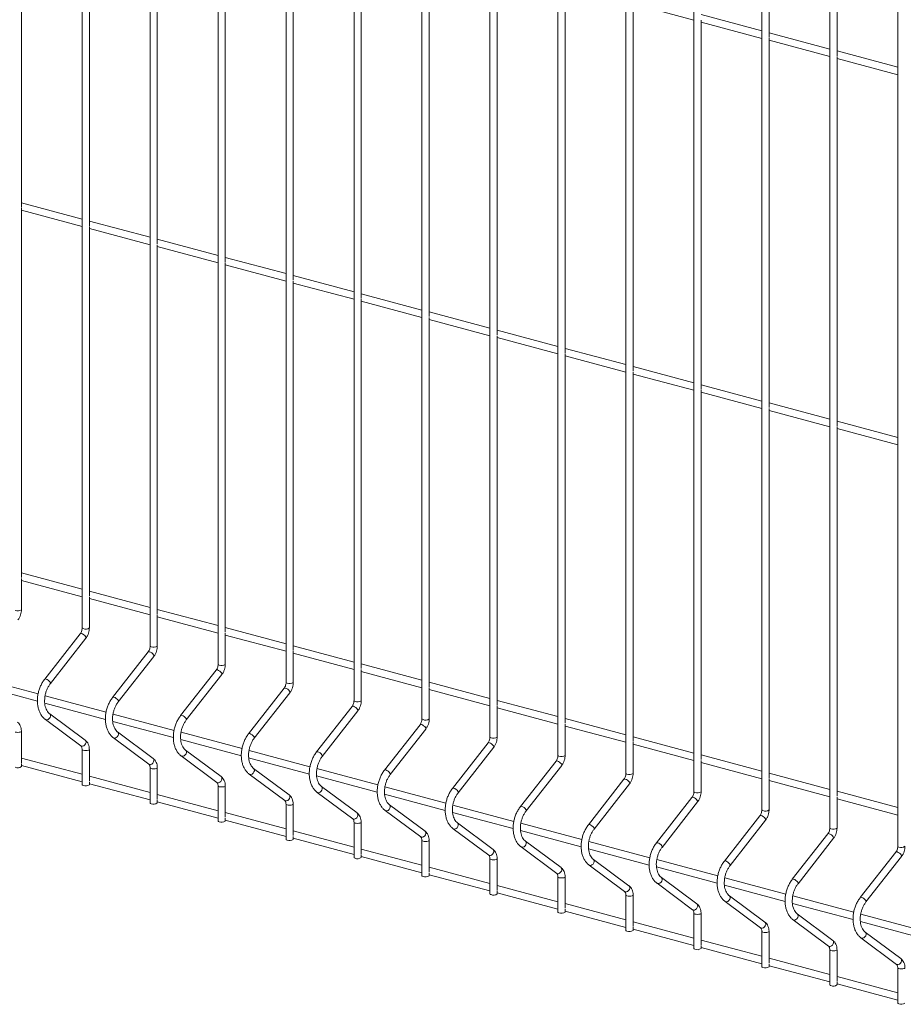
# Paper-space layout '_Dimetric' of a CAD drawing. Units: millimetres. Extents: x -911 to 888, y -238 to 1711.
# Drawn here: x -1 to 458, y -124 to 388 of the extents above; entities that cross this region are included whole.
import ezdxf

# ---------------------------------------------------------------- set-up
doc = ezdxf.new("R2010")
doc.units = ezdxf.units.MM

psp = doc.layouts.new('_Dimetric')

# ---------------------------------------------------------------- linework, layer by layer
at = {"color": 7, "linetype": 'Continuous', "lineweight": 15}
for p, q in [((31.23, 682.65), (31.23, 71.57)), ((66.58, 673.18), (66.58, 62.1)), ((101.94, 663.7), (101.94, 52.62)), ((137.29, 654.23), (137.29, 43.15)), ((172.65, 644.76), (172.65, 33.68)), ((208, 635.29), (208, 24.21)), ((243.36, 625.81), (243.36, 14.74)), ((278.71, 616.34), (278.71, 5.26)), ((314.07, 606.87), (314.07, -4.21)), ((349.42, 597.4), (349.42, -13.68)), ((384.78, 587.93), (384.78, -23.15)), ((420.14, 578.45), (420.14, -32.62)), ((388.53, 378.95), (388.53, 571.21)), ((455.49, 568.98), (455.49, -42.1)), ((423.89, 369.47), (423.89, 561.73)), ((-0.38, 290.45), (-0.38, 482.71)), ((34.98, 280.98), (34.98, 473.24)), ((70.33, 271.51), (70.33, 463.77)), ((105.69, 262.03), (105.69, 454.29)), ((141.04, 252.56), (141.04, 444.82)), ((176.4, 243.09), (176.4, 435.35)), ((211.75, 233.62), (211.75, 425.88)), ((247.11, 224.15), (247.11, 416.4)), ((282.46, 214.67), (282.46, 406.93)), ((317.82, 205.2), (317.82, 397.46)), ((317.82, 396.44), (349.42, 387.97)), ((384.78, 382.38), (353.17, 390.85)), ((353.17, 195.73), (353.17, 387.99)), ((353.17, 386.97), (384.78, 378.5)), ((420.14, 372.91), (388.53, 381.38)), ((388.53, 186.26), (388.53, 378.52)), ((388.53, 377.5), (420.14, 369.03)), ((455.49, 363.44), (423.89, 371.91)), ((423.89, 176.79), (423.89, 369.04)), ((423.89, 368.02), (455.49, 359.56)), ((31.23, 284.41), (-0.38, 292.88)), ((-0.38, 97.76), (-0.38, 290.02)), ((-0.38, 289), (31.23, 280.53)), ((66.58, 274.94), (34.98, 283.41)), ((34.98, 88.29), (34.98, 280.55)), ((34.98, 279.53), (66.58, 271.06)), ((101.94, 265.47), (70.33, 273.94)), ((70.33, 78.82), (70.33, 271.08)), ((70.33, 270.06), (101.94, 261.59)), ((137.29, 256), (105.69, 264.47)), ((105.69, 69.35), (105.69, 261.6)), ((105.69, 260.58), (137.29, 252.12)), ((172.65, 246.53), (141.04, 254.99)), ((141.04, 59.87), (141.04, 252.13)), ((141.04, 251.11), (172.65, 242.64)), ((208, 237.05), (176.4, 245.52)), ((176.4, 50.4), (176.4, 242.66)), ((176.4, 241.64), (208, 233.17)), ((243.36, 227.58), (211.75, 236.05)), ((211.75, 40.93), (211.75, 233.19)), ((211.75, 232.17), (243.36, 223.7)), ((278.71, 218.11), (247.11, 226.58)), ((247.11, 31.46), (247.11, 223.72)), ((247.11, 222.7), (278.71, 214.23)), ((314.07, 208.64), (282.46, 217.11)), ((282.46, 21.99), (282.46, 214.24)), ((282.46, 213.22), (314.07, 204.76)), ((349.42, 199.17), (317.82, 207.63)), ((317.82, 12.51), (317.82, 204.77)), ((317.82, 203.75), (349.42, 195.28)), ((384.78, 189.69), (353.17, 198.16)), ((353.17, 3.04), (353.17, 195.3)), ((353.17, 194.28), (384.78, 185.81)), ((420.14, 180.22), (388.53, 188.69)), ((388.53, -6.43), (388.53, 185.83)), ((388.53, 184.81), (420.14, 176.34)), ((455.49, 170.75), (423.89, 179.22)), ((423.89, -15.9), (423.89, 176.36)), ((423.89, 175.33), (455.49, 166.87)), ((31.23, 91.73), (-0.38, 100.19)), ((-0.38, 81.04), (-0.38, 97.33)), ((-0.38, 96.31), (31.23, 87.84)), ((66.58, 82.25), (34.98, 90.72)), ((34.98, 71.57), (34.98, 87.86)), ((34.98, 86.84), (66.58, 78.37)), ((101.94, 72.78), (70.33, 81.25)), ((70.33, 62.1), (70.33, 78.39)), ((70.33, 77.37), (101.94, 68.9)), ((137.29, 63.31), (105.69, 71.78)), ((30.23, 68.58), (11.74, 44.92)), ((105.69, 52.62), (105.69, 68.92)), ((105.69, 67.89), (137.29, 59.43)), ((14.7, 42.61), (33.19, 66.27)), ((172.65, 53.84), (141.04, 62.31)), ((65.59, 59.11), (47.1, 35.44)), ((50.05, 33.13), (68.54, 56.8)), ((141.04, 43.15), (141.04, 59.44)), ((141.04, 58.42), (172.65, 49.96)), ((208, 44.37), (176.4, 52.83)), ((100.94, 49.64), (82.45, 25.97)), ((85.41, 23.66), (103.9, 47.33)), ((176.4, 33.68), (176.4, 49.97)), ((176.4, 48.95), (208, 40.48)), ((-23.58, 41.89), (7.99, 33.43)), ((8.33, 37.22), (-23.39, 45.72)), ((243.36, 34.89), (211.75, 43.36)), ((43.69, 27.75), (11.96, 36.25)), ((136.3, 40.16), (117.81, 16.5)), ((120.76, 14.19), (139.25, 37.85)), ((211.75, 24.21), (211.75, 40.5)), ((211.75, 39.48), (243.36, 31.01)), ((11.77, 32.41), (43.34, 23.96)), ((278.71, 25.42), (247.11, 33.89)), ((247.11, 14.74), (247.11, 31.03)), ((32.83, 13.14), (14.34, 26.9)), ((79.04, 18.27), (47.32, 26.77)), ((171.65, 30.69), (153.16, 7.03)), ((156.12, 4.72), (174.61, 28.38)), ((247.11, 30.01), (278.71, 21.54)), ((12.1, 23.89), (30.59, 10.13)), ((47.13, 22.94), (78.7, 14.48)), ((207.01, 21.22), (188.52, -2.44)), ((314.07, 15.95), (282.46, 24.42)), ((282.46, 5.26), (282.46, 21.56)), ((282.46, 20.53), (314.07, 12.07)), ((-0.38, 1.42), (-0.38, 17.71)), ((68.18, 3.67), (49.69, 17.42)), ((114.4, 8.8), (82.67, 17.3)), ((191.47, -4.75), (209.96, 18.91)), ((47.46, 14.41), (65.95, 0.66)), ((82.49, 13.47), (114.05, 5.01)), ((242.36, 11.75), (223.87, -11.92)), ((349.42, 6.48), (317.82, 14.94)), ((317.82, -4.21), (317.82, 12.08)), ((317.82, 11.06), (349.42, 2.6)), ((31.23, 8.24), (31.23, -10.08)), ((34.98, -8.05), (34.98, 8.24)), ((103.54, -5.81), (85.05, 7.95)), ((149.75, -0.67), (118.03, 7.83)), ((226.83, -14.23), (245.32, 9.44)), ((384.78, -2.99), (353.17, 5.47)), ((31.23, -4.62), (-0.38, 3.85)), ((-0.38, -0.6), (-0.38, 0.99)), ((82.81, 4.94), (101.3, -8.81)), ((117.84, 4), (149.41, -4.46)), ((277.72, 2.27), (259.23, -21.39)), ((353.17, -13.68), (353.17, 2.61)), ((353.17, 1.59), (384.78, -6.88)), ((-0.38, -0.03), (31.23, -8.5)), ((66.58, -1.24), (66.58, -19.55)), ((70.33, -17.53), (70.33, -1.24)), ((118.17, -4.53), (136.66, -18.29)), ((138.89, -15.28), (120.4, -1.52)), ((185.11, -10.14), (153.38, -1.64)), ((262.18, -23.7), (280.67, -0.03)), ((420.14, -12.47), (388.53, -4)), ((66.58, -14.09), (34.98, -5.62)), ((34.98, -10.08), (34.98, -8.48)), ((34.98, -9.51), (66.58, -17.97)), ((153.2, -5.48), (184.76, -13.93)), ((313.07, -7.2), (294.58, -30.86)), ((297.54, -33.17), (316.03, -9.51)), ((388.53, -23.15), (388.53, -6.86)), ((388.53, -7.88), (420.14, -16.35)), ((101.94, -23.56), (70.33, -15.1)), ((101.94, -10.71), (101.94, -29.02)), ((105.69, -27), (105.69, -10.71)), ((153.52, -14), (172.01, -27.76)), ((174.25, -24.75), (155.76, -10.99)), ((188.55, -14.95), (220.12, -23.4)), ((220.46, -19.61), (188.74, -11.12)), ((455.49, -21.94), (423.89, -13.47)), ((70.33, -19.55), (70.33, -17.96)), ((70.33, -18.98), (101.94, -27.44)), ((137.29, -20.18), (137.29, -38.49)), ((141.04, -36.47), (141.04, -20.18)), ((209.61, -34.22), (191.12, -20.46)), ((348.43, -16.67), (329.94, -40.33)), ((332.89, -42.64), (351.39, -18.98)), ((423.89, -32.62), (423.89, -16.33)), ((423.89, -17.35), (455.49, -25.82)), ((137.29, -33.03), (105.69, -24.57)), ((188.88, -23.47), (207.37, -37.23)), ((223.91, -24.42), (255.47, -32.88)), ((255.82, -29.09), (224.09, -20.59)), ((105.69, -29.02), (105.69, -27.43)), ((105.69, -28.45), (137.29, -36.92)), ((172.65, -29.65), (172.65, -47.96)), ((176.4, -45.94), (176.4, -29.65)), ((244.96, -43.69), (226.47, -29.94)), ((291.17, -38.56), (259.45, -30.06)), ((383.79, -26.14), (365.3, -49.81)), ((368.25, -52.11), (386.74, -28.45)), ((172.65, -42.51), (141.04, -34.04)), ((224.23, -32.95), (242.72, -46.7)), ((259.26, -33.89), (290.83, -42.35)), ((419.14, -35.61), (400.65, -59.28)), ((141.04, -38.49), (141.04, -36.9)), ((141.04, -37.92), (172.65, -46.39)), ((208, -39.12), (208, -57.44)), ((211.75, -55.41), (211.75, -39.12)), ((280.32, -53.17), (261.83, -39.41)), ((326.53, -48.03), (294.8, -39.53)), ((403.61, -61.59), (422.1, -37.92)), ((208, -51.98), (176.4, -43.51)), ((259.59, -42.42), (278.08, -56.17)), ((294.62, -43.36), (326.18, -51.82)), ((454.5, -45.09), (436.01, -68.75)), ((176.4, -47.96), (176.4, -46.37)), ((176.4, -47.39), (208, -55.86)), ((243.36, -48.6), (243.36, -66.91)), ((247.11, -64.89), (247.11, -48.6)), ((315.67, -62.64), (297.18, -48.88)), ((361.89, -57.5), (330.16, -49)), ((438.96, -71.06), (457.45, -47.39)), ((243.36, -61.45), (211.75, -52.98)), ((211.75, -57.44), (211.75, -55.84)), ((294.94, -51.89), (313.43, -65.65)), ((329.97, -52.84), (361.54, -61.29)), ((211.75, -56.87), (243.36, -65.33)), ((278.71, -58.07), (278.71, -76.38)), ((282.46, -74.36), (282.46, -58.07)), ((330.3, -61.36), (348.79, -75.12)), ((351.03, -72.11), (332.54, -58.35)), ((397.24, -66.98), (365.51, -58.48)), ((278.71, -70.92), (247.11, -62.46)), ((247.11, -66.91), (247.11, -65.32)), ((247.11, -66.34), (278.71, -74.81)), ((365.33, -62.31), (396.89, -70.76)), ((314.07, -67.54), (314.07, -85.85)), ((317.82, -83.83), (317.82, -67.54)), ((365.65, -70.83), (384.14, -84.59)), ((386.38, -81.58), (367.89, -67.83)), ((432.6, -76.45), (400.87, -67.95)), ((314.07, -80.4), (282.46, -71.93)), ((282.46, -76.38), (282.46, -74.79)), ((282.46, -75.81), (314.07, -84.28)), ((400.68, -71.78), (432.25, -80.24)), ((349.42, -89.87), (317.82, -81.4)), ((349.42, -77.01), (349.42, -95.32)), ((353.17, -93.3), (353.17, -77.01)), ((401.01, -80.31), (419.5, -94.06)), ((421.74, -91.05), (403.25, -77.3)), ((436.04, -81.25), (467.6, -89.71)), ((467.95, -85.92), (436.23, -77.42)), ((317.82, -85.85), (317.82, -84.26)), ((317.82, -85.28), (349.42, -93.75)), ((384.78, -86.48), (384.78, -104.8)), ((388.53, -102.78), (388.53, -86.48)), ((457.09, -100.53), (438.6, -86.77)), ((384.78, -99.34), (353.17, -90.87)), ((436.36, -89.78), (454.85, -103.53)), ((353.17, -95.32), (353.17, -93.73)), ((353.17, -94.75), (384.78, -103.22)), ((420.14, -95.96), (420.14, -114.27)), ((423.89, -112.25), (423.89, -95.96)), ((420.14, -108.81), (388.53, -100.34)), ((388.53, -104.8), (388.53, -103.21)), ((388.53, -104.23), (420.14, -112.69)), ((455.49, -105.43), (455.49, -123.74)), ((455.49, -118.28), (423.89, -109.82)), ((423.89, -114.27), (423.89, -112.68)), ((423.89, -113.7), (455.49, -122.17))]:
    psp.add_line(p, q, dxfattribs=at)
at = {"color": 8, "linetype": 'Continuous', "lineweight": 15, "flags": 128}
for points in [[(30.23, 68.58), (30.47, 68.71), (30.92, 68.66)], [(30.92, 68.66), (31.49, 68.43), (32.09, 68.05), (32.63, 67.57), (33.04, 67.07), (33.24, 66.62), (33.21, 66.3), (33.19, 66.27)], [(31.23, 71.57), (31.37, 71.38), (31.78, 71.21)], [(66.58, 62.1), (66.72, 61.9), (67.13, 61.74)], [(65.59, 59.11), (65.83, 59.23), (66.27, 59.19)], [(66.27, 59.19), (66.84, 58.96), (67.44, 58.58), (67.99, 58.1), (68.39, 57.6), (68.59, 57.15), (68.56, 56.83), (68.54, 56.8)], [(101.94, 52.62), (102.08, 52.43), (102.49, 52.27)], [(100.94, 49.64), (101.18, 49.76), (101.63, 49.72)], [(101.63, 49.72), (102.2, 49.49), (102.8, 49.11), (103.34, 48.63), (103.75, 48.13), (103.95, 47.68), (103.92, 47.35), (103.9, 47.33)], [(11.74, 44.92), (11.98, 45.04), (12.43, 45)], [(12.43, 45), (13, 44.77), (13.6, 44.39), (14.14, 43.91), (14.55, 43.41), (14.75, 42.96), (14.72, 42.63), (14.7, 42.61)], [(137.29, 43.15), (137.44, 42.96), (137.84, 42.8)], [(136.3, 40.16), (136.54, 40.29), (136.99, 40.25)], [(136.99, 40.25), (137.55, 40.02), (138.15, 39.63), (138.7, 39.15), (139.1, 38.65), (139.3, 38.21), (139.27, 37.88), (139.25, 37.85)], [(47.1, 35.44), (47.34, 35.57), (47.78, 35.53)], [(47.78, 35.53), (48.35, 35.3), (48.95, 34.91), (49.5, 34.43), (49.9, 33.93), (50.1, 33.49), (50.07, 33.16), (50.05, 33.13)], [(171.65, 30.69), (171.89, 30.82), (172.34, 30.78)], [(172.34, 30.78), (172.91, 30.54), (173.51, 30.16), (174.05, 29.68), (174.46, 29.18), (174.66, 28.73), (174.63, 28.41), (174.61, 28.38)], [(172.65, 33.68), (172.79, 33.49), (173.2, 33.33)], [(12.1, 23.89), (12.43, 23.73), (13, 23.72), (13.6, 23.96), (14.14, 24.43), (14.55, 25.04), (14.75, 25.7), (14.72, 26.32), (14.46, 26.79), (14.35, 26.89)], [(82.45, 25.97), (82.69, 26.1), (83.14, 26.06)], [(83.14, 26.06), (83.71, 25.83), (84.31, 25.44), (84.85, 24.96), (85.26, 24.46), (85.46, 24.01), (85.43, 23.69), (85.41, 23.66)], [(207.01, 21.22), (207.25, 21.34), (207.7, 21.3)], [(207.7, 21.3), (208.26, 21.07), (208.86, 20.69), (209.41, 20.21), (209.81, 19.71), (210.01, 19.26), (209.98, 18.94), (209.96, 18.91)], [(208, 24.21), (208.15, 24.02), (208.55, 23.85)], [(-3.58, 17.35), (-2.97, 17.24), (-2.25, 17.21), (-1.54, 17.24), (-0.93, 17.35), (-0.52, 17.52), (-0.38, 17.71), (-0.38, 17.71)], [(47.46, 14.41), (47.78, 14.26), (48.35, 14.25), (48.95, 14.49), (49.5, 14.95), (49.9, 15.56), (50.1, 16.23), (50.07, 16.84), (49.81, 17.32), (49.7, 17.42)], [(117.81, 16.5), (118.05, 16.62), (118.49, 16.58)], [(118.49, 16.58), (119.06, 16.35), (119.66, 15.97), (120.21, 15.49), (120.61, 14.99), (120.81, 14.54), (120.78, 14.22), (120.76, 14.19)], [(30.59, 10.13), (30.92, 9.97), (31.49, 9.96), (32.09, 10.21), (32.63, 10.67), (33.04, 11.28), (33.24, 11.94), (33.21, 12.56), (32.95, 13.03), (32.83, 13.14)], [(242.36, 11.75), (242.6, 11.87), (243.05, 11.83)], [(243.05, 11.83), (243.62, 11.6), (244.22, 11.22), (244.76, 10.74), (245.17, 10.24), (245.37, 9.79), (245.34, 9.47), (245.32, 9.44)], [(243.36, 14.74), (243.5, 14.54), (243.91, 14.38)], [(31.23, 8.23), (31.37, 8.04), (31.78, 7.88)], [(31.78, 7.88), (32.38, 7.77), (33.1, 7.73), (33.82, 7.77), (34.43, 7.88), (34.83, 8.04), (34.98, 8.24), (34.98, 8.24)], [(82.81, 4.94), (83.14, 4.78), (83.71, 4.78), (84.31, 5.02), (84.85, 5.48), (85.26, 6.09), (85.46, 6.75), (85.43, 7.37), (85.17, 7.85), (85.06, 7.94)], [(153.16, 7.03), (153.4, 7.15), (153.85, 7.11)], [(153.85, 7.11), (154.42, 6.88), (155.02, 6.5), (155.56, 6.02), (155.97, 5.52), (156.17, 5.07), (156.14, 4.75), (156.12, 4.72)], [(278.71, 5.26), (278.86, 5.07), (279.26, 4.91)], [(65.95, 0.66), (66.27, 0.5), (66.84, 0.49), (67.44, 0.74), (67.99, 1.2), (68.39, 1.81), (68.59, 2.47), (68.56, 3.09), (68.3, 3.56), (68.18, 3.67)], [(277.72, 2.27), (277.96, 2.4), (278.41, 2.36)], [(278.41, 2.36), (278.97, 2.13), (279.58, 1.74), (280.12, 1.27), (280.52, 0.77), (280.72, 0.32), (280.69, -0.01), (280.67, -0.03)], [(66.58, -1.24), (66.72, -1.43), (67.13, -1.59)], [(67.13, -1.59), (67.74, -1.7), (68.46, -1.74), (69.17, -1.7), (69.78, -1.59), (70.19, -1.43), (70.33, -1.24), (70.33, -1.24)], [(118.17, -4.53), (118.49, -4.69), (119.06, -4.7), (119.66, -4.45), (120.21, -3.99), (120.61, -3.38), (120.81, -2.72), (120.78, -2.1), (120.52, -1.63), (120.41, -1.53)], [(188.52, -2.44), (188.76, -2.32), (189.21, -2.36)], [(189.21, -2.36), (189.77, -2.59), (190.37, -2.97), (190.92, -3.45), (191.32, -3.95), (191.52, -4.4), (191.49, -4.73), (191.47, -4.75)], [(314.07, -4.21), (314.21, -4.4), (314.62, -4.56)], [(101.3, -8.81), (101.63, -8.97), (102.2, -8.98), (102.8, -8.74), (103.34, -8.27), (103.75, -7.66), (103.95, -7), (103.92, -6.39), (103.66, -5.91), (103.54, -5.81)], [(313.07, -7.2), (313.31, -7.07), (313.76, -7.11)], [(313.76, -7.11), (314.33, -7.34), (314.93, -7.73), (315.47, -8.21), (315.88, -8.71), (316.08, -9.15), (316.05, -9.48), (316.03, -9.51)], [(101.94, -10.71), (102.08, -10.9), (102.49, -11.06)], [(102.49, -11.06), (103.09, -11.17), (103.81, -11.21), (104.53, -11.17), (105.14, -11.06), (105.54, -10.9), (105.69, -10.71), (105.69, -10.71)], [(136.66, -18.29), (136.99, -18.44), (137.55, -18.45), (138.15, -18.21), (138.7, -17.75), (139.1, -17.14), (139.3, -16.47), (139.27, -15.86), (139.01, -15.38), (138.89, -15.28)], [(153.52, -14), (153.85, -14.16), (154.42, -14.17), (155.02, -13.92), (155.56, -13.46), (155.97, -12.85), (156.17, -12.19), (156.14, -11.57), (155.88, -11.1), (155.77, -11)], [(223.87, -11.92), (224.11, -11.79), (224.56, -11.83)], [(224.56, -11.83), (225.13, -12.06), (225.73, -12.45), (226.27, -12.93), (226.68, -13.43), (226.88, -13.87), (226.85, -14.2), (226.83, -14.23)], [(349.42, -13.68), (349.57, -13.87), (349.97, -14.04)], [(137.29, -20.19), (137.44, -20.37), (137.84, -20.53)], [(137.84, -20.53), (138.45, -20.64), (139.17, -20.68), (139.88, -20.64), (140.49, -20.53), (140.9, -20.37), (141.04, -20.18), (141.04, -20.18)], [(188.88, -23.47), (189.21, -23.63), (189.77, -23.64), (190.37, -23.4), (190.92, -22.93), (191.32, -22.32), (191.52, -21.66), (191.49, -21.05), (191.23, -20.57), (191.13, -20.47)], [(348.43, -16.67), (348.67, -16.54), (349.12, -16.59)], [(349.12, -16.59), (349.68, -16.82), (350.29, -17.2), (350.83, -17.68), (351.23, -18.18), (351.44, -18.63), (351.4, -18.95), (351.39, -18.98)], [(172.01, -27.76), (172.34, -27.92), (172.91, -27.93), (173.51, -27.68), (174.05, -27.22), (174.46, -26.61), (174.66, -25.95), (174.63, -25.33), (174.37, -24.85), (174.25, -24.75)], [(259.23, -21.39), (259.47, -21.26), (259.92, -21.31)], [(259.92, -21.31), (260.48, -21.54), (261.09, -21.92), (261.63, -22.4), (262.03, -22.9), (262.23, -23.35), (262.2, -23.67), (262.18, -23.7)], [(384.78, -23.15), (384.92, -23.34), (385.33, -23.51)], [(172.65, -29.66), (172.79, -29.84), (173.2, -30.01)], [(173.2, -30.01), (173.81, -30.12), (174.52, -30.15), (175.24, -30.12), (175.85, -30.01), (176.26, -29.84), (176.4, -29.65), (176.4, -29.65)], [(224.23, -32.95), (224.56, -33.1), (225.13, -33.11), (225.73, -32.87), (226.27, -32.41), (226.68, -31.8), (226.88, -31.13), (226.85, -30.52), (226.59, -30.04), (226.48, -29.94)], [(294.58, -30.86), (294.82, -30.74), (295.27, -30.78)], [(383.79, -26.14), (384.03, -26.02), (384.47, -26.06)], [(384.47, -26.06), (385.04, -26.29), (385.64, -26.67), (386.19, -27.15), (386.59, -27.65), (386.79, -28.1), (386.76, -28.42), (386.74, -28.45)], [(207.37, -37.23), (207.7, -37.39), (208.26, -37.4), (208.86, -37.15), (209.41, -36.69), (209.81, -36.08), (210.01, -35.42), (209.98, -34.8), (209.72, -34.33), (209.61, -34.22)], [(295.27, -30.78), (295.84, -31.01), (296.44, -31.39), (296.98, -31.87), (297.39, -32.37), (297.59, -32.82), (297.56, -33.14), (297.54, -33.17)], [(419.14, -35.61), (419.38, -35.49), (419.83, -35.53)], [(419.83, -35.53), (420.4, -35.76), (421, -36.14), (421.54, -36.62), (421.94, -37.12), (422.15, -37.57), (422.11, -37.89), (422.1, -37.92)], [(420.14, -32.62), (420.28, -32.82), (420.68, -32.98)], [(208, -39.13), (208.15, -39.32), (208.55, -39.48)], [(208.55, -39.48), (209.16, -39.59), (209.88, -39.63), (210.6, -39.59), (211.2, -39.48), (211.61, -39.32), (211.75, -39.12), (211.75, -39.12)], [(259.59, -42.42), (259.92, -42.58), (260.48, -42.58), (261.09, -42.34), (261.63, -41.88), (262.03, -41.27), (262.23, -40.61), (262.2, -39.99), (261.94, -39.51), (261.84, -39.42)], [(329.94, -40.33), (330.18, -40.21), (330.63, -40.25)], [(330.63, -40.25), (331.19, -40.48), (331.8, -40.86), (332.34, -41.34), (332.74, -41.84), (332.94, -42.29), (332.91, -42.61), (332.89, -42.64)], [(242.72, -46.7), (243.05, -46.86), (243.62, -46.87), (244.22, -46.62), (244.76, -46.16), (245.17, -45.55), (245.37, -44.89), (245.34, -44.27), (245.08, -43.8), (244.96, -43.69)], [(454.5, -45.09), (454.74, -44.96), (455.18, -45)], [(455.18, -45), (455.75, -45.23), (456.35, -45.62), (456.9, -46.09), (457.3, -46.6), (457.5, -47.04), (457.47, -47.37), (457.45, -47.39)], [(455.49, -42.1), (455.63, -42.29), (456.04, -42.45)], [(243.36, -48.6), (243.5, -48.79), (243.91, -48.95)], [(243.91, -48.95), (244.52, -49.06), (245.23, -49.1), (245.95, -49.06), (246.56, -48.95), (246.97, -48.79), (247.11, -48.6), (247.11, -48.6)], [(294.94, -51.89), (295.27, -52.05), (295.84, -52.06), (296.44, -51.81), (296.98, -51.35), (297.39, -50.74), (297.59, -50.08), (297.56, -49.46), (297.3, -48.99), (297.19, -48.89)], [(365.3, -49.81), (365.53, -49.68), (365.98, -49.72)], [(365.98, -49.72), (366.55, -49.95), (367.15, -50.34), (367.7, -50.81), (368.1, -51.32), (368.3, -51.76), (368.27, -52.09), (368.25, -52.11)], [(278.08, -56.17), (278.41, -56.33), (278.97, -56.34), (279.58, -56.1), (280.12, -55.63), (280.52, -55.03), (280.72, -54.36), (280.69, -53.75), (280.43, -53.27), (280.32, -53.17)], [(278.71, -58.08), (278.86, -58.26), (279.26, -58.42)], [(279.26, -58.42), (279.87, -58.53), (280.59, -58.57), (281.31, -58.53), (281.91, -58.42), (282.32, -58.26), (282.46, -58.07), (282.46, -58.07)], [(330.3, -61.36), (330.63, -61.52), (331.19, -61.53), (331.8, -61.28), (332.34, -60.82), (332.74, -60.21), (332.94, -59.55), (332.91, -58.93), (332.65, -58.46), (332.55, -58.36)], [(400.65, -59.28), (400.89, -59.15), (401.34, -59.19)], [(401.34, -59.19), (401.91, -59.42), (402.51, -59.81), (403.05, -60.29), (403.45, -60.79), (403.66, -61.23), (403.62, -61.56), (403.61, -61.59)], [(313.43, -65.65), (313.76, -65.8), (314.33, -65.81), (314.93, -65.57), (315.47, -65.11), (315.88, -64.5), (316.08, -63.83), (316.05, -63.22), (315.79, -62.74), (315.67, -62.64)], [(314.07, -67.55), (314.21, -67.73), (314.62, -67.9)], [(314.62, -67.9), (315.23, -68), (315.94, -68.04), (316.66, -68), (317.27, -67.9), (317.68, -67.73), (317.82, -67.54), (317.82, -67.54)], [(365.65, -70.83), (365.98, -70.99), (366.55, -71), (367.15, -70.76), (367.7, -70.29), (368.1, -69.68), (368.3, -69.02), (368.27, -68.41), (368.01, -67.93), (367.9, -67.83)], [(436.01, -68.75), (436.25, -68.62), (436.69, -68.67)], [(436.69, -68.67), (437.26, -68.9), (437.86, -69.28), (438.41, -69.76), (438.81, -70.26), (439.01, -70.71), (438.98, -71.03), (438.96, -71.06)], [(348.79, -75.12), (349.12, -75.28), (349.68, -75.29), (350.29, -75.04), (350.83, -74.58), (351.23, -73.97), (351.44, -73.31), (351.4, -72.69), (351.15, -72.21), (351.03, -72.11)], [(349.42, -77.02), (349.57, -77.2), (349.97, -77.37)], [(349.97, -77.37), (350.58, -77.48), (351.3, -77.51), (352.02, -77.48), (352.63, -77.37), (353.03, -77.2), (353.17, -77.01), (353.17, -77.01)], [(384.14, -84.59), (384.47, -84.75), (385.04, -84.76), (385.64, -84.51), (386.19, -84.05), (386.59, -83.44), (386.79, -82.78), (386.76, -82.16), (386.5, -81.69), (386.38, -81.58)], [(401.01, -80.31), (401.34, -80.46), (401.91, -80.47), (402.51, -80.23), (403.05, -79.77), (403.45, -79.16), (403.66, -78.49), (403.62, -77.88), (403.37, -77.4), (403.26, -77.31)], [(384.78, -86.49), (384.92, -86.68), (385.33, -86.84)], [(385.33, -86.84), (385.94, -86.95), (386.65, -86.99), (387.37, -86.95), (387.98, -86.84), (388.39, -86.68), (388.53, -86.48), (388.53, -86.48)], [(436.36, -89.78), (436.69, -89.94), (437.26, -89.95), (437.86, -89.7), (438.41, -89.24), (438.81, -88.63), (439.01, -87.97), (438.98, -87.35), (438.72, -86.87), (438.61, -86.78)], [(419.5, -94.06), (419.83, -94.22), (420.4, -94.23), (421, -93.98), (421.54, -93.52), (421.94, -92.91), (422.15, -92.25), (422.11, -91.63), (421.86, -91.16), (421.74, -91.05)], [(420.14, -95.96), (420.28, -96.15), (420.68, -96.31)], [(420.68, -96.31), (421.29, -96.42), (422.01, -96.46), (422.73, -96.42), (423.34, -96.31), (423.74, -96.15), (423.89, -95.96), (423.89, -95.96)], [(454.85, -103.53), (455.18, -103.69), (455.75, -103.7), (456.35, -103.46), (456.9, -102.99), (457.3, -102.39), (457.5, -101.72), (457.47, -101.11), (457.21, -100.63), (457.09, -100.53)], [(455.49, -105.44), (455.63, -105.62), (456.04, -105.78)], [(456.04, -105.78), (456.65, -105.89), (457.37, -105.93), (458.08, -105.89), (458.69, -105.78), (459.1, -105.62), (459.24, -105.43), (459.24, -105.43)]]:
    psp.add_lwpolyline(points, dxfattribs=at)
at = {"color": 7, "linetype": 'Continuous', "lineweight": 15, "flags": 128}
for points in [[(31.23, -10.08), (31.37, -10.27), (31.78, -10.43)], [(66.58, -19.55), (66.72, -19.74), (67.13, -19.9)], [(101.94, -29.02), (102.08, -29.21), (102.49, -29.38)], [(137.29, -38.49), (137.44, -38.68), (137.84, -38.85)], [(172.65, -47.96), (172.79, -48.16), (173.2, -48.32)], [(208, -57.44), (208.15, -57.63), (208.55, -57.79)], [(243.36, -66.91), (243.5, -67.1), (243.91, -67.26)], [(278.71, -76.38), (278.86, -76.57), (279.26, -76.74)], [(314.07, -85.85), (314.21, -86.04), (314.62, -86.21)], [(349.42, -95.32), (349.57, -95.52), (349.97, -95.68)], [(384.78, -104.8), (384.92, -104.99), (385.33, -105.15)], [(420.14, -114.27), (420.28, -114.46), (420.68, -114.62)], [(455.49, -123.74), (455.63, -123.93), (456.04, -124.1)]]:
    psp.add_lwpolyline(points, dxfattribs=at)
at = {"color": 8, "linetype": 'Continuous', "lineweight": 15}
for centre in [(-2.32, 83.9), (33.04, 74.42), (68.39, 64.95), (103.75, 55.48), (139.11, 46.01), (174.46, 36.54), (209.82, 27.06), (245.17, 17.59), (280.53, 8.12), (315.88, -1.35), (351.24, -10.82), (386.59, -20.3), (421.95, -29.77), (457.3, -39.24)]:
    psp.add_arc(centre, 3.45, 248.5179, 304.1468, dxfattribs=at)
at = {"color": 7, "linetype": 'Continuous', "lineweight": 15}
for centre in [(-2.32, 2.25), (33.04, -7.22), (68.39, -16.69), (103.75, -26.16), (139.11, -35.64), (174.46, -45.11), (209.82, -54.58), (245.17, -64.05), (280.53, -73.52), (315.88, -83), (351.24, -92.47), (386.59, -101.94), (421.95, -111.41), (457.3, -120.88)]:
    psp.add_arc(centre, 3.45, 248.5179, 304.1468, dxfattribs=at)
for points, knots in [([(-2.17, 75.74), (-2.01, 75.96), (-1.58, 76.55), (-1.02, 77.67), (-0.57, 79.07), (-0.39, 80.22), (-0.38, 80.87), (-0.38, 81.04)], [0, 0, 0, 0, 0.1442055, 0.3987935, 0.6538864, 0.9103491, 1, 1, 1, 1]), ([(31.23, 71.57), (31.22, 71.42), (31.21, 70.97), (31.05, 70.17), (30.71, 69.27), (30.39, 68.8), (30.23, 68.58)], [0, 0, 0, 0, 0.1427, 0.43244, 0.723712, 1, 1, 1, 1]), ([(33.19, 66.27), (33.34, 66.49), (33.78, 67.08), (34.34, 68.19), (34.79, 69.6), (34.96, 70.75), (34.97, 71.4), (34.98, 71.57)], [0, 0, 0, 0, 0.1442055, 0.3987935, 0.6538864, 0.9103491, 1, 1, 1, 1]), ([(66.58, 62.1), (66.58, 61.95), (66.56, 61.49), (66.41, 60.69), (66.06, 59.79), (65.74, 59.33), (65.59, 59.11)], [0, 0, 0, 0, 0.1427, 0.43244, 0.723712, 1, 1, 1, 1]), ([(68.54, 56.8), (68.7, 57.01), (69.13, 57.61), (69.7, 58.72), (70.14, 60.13), (70.32, 61.28), (70.33, 61.93), (70.33, 62.1)], [0, 0, 0, 0, 0.144206, 0.398794, 0.653886, 0.910349, 1, 1, 1, 1]), ([(101.94, 52.62), (101.93, 52.47), (101.92, 52.02), (101.76, 51.22), (101.42, 50.32), (101.1, 49.86), (100.94, 49.64)], [0, 0, 0, 0, 0.1426999, 0.4324395, 0.7237117, 1, 1, 1, 1]), ([(103.9, 47.33), (104.05, 47.54), (104.49, 48.13), (105.05, 49.25), (105.5, 50.66), (105.67, 51.8), (105.68, 52.46), (105.69, 52.62)], [0, 0, 0, 0, 0.1442055, 0.3987935, 0.6538864, 0.9103491, 1, 1, 1, 1]), ([(11.74, 44.92), (11.53, 44.63), (10.92, 43.82), (10.04, 42.33), (9.19, 40.44), (8.55, 38.45), (8.12, 36.39), (7.93, 34.32), (7.97, 32.29), (8.25, 30.32), (8.77, 28.48), (9.53, 26.81), (10.51, 25.35), (11.42, 24.42), (11.98, 23.98), (12.1, 23.89)], [0, 0, 0, 0, 0.04568, 0.130008, 0.2143, 0.298583, 0.382919, 0.467381, 0.552045, 0.63698, 0.722188, 0.807462, 0.892326, 0.976112, 1, 1, 1, 1]), ([(14.34, 26.9), (14.21, 27), (13.79, 27.33), (13.15, 28.1), (12.5, 29.27), (12.03, 30.65), (11.75, 32.19), (11.67, 33.85), (11.8, 35.58), (12.13, 37.32), (12.67, 39.02), (13.38, 40.61), (14.09, 41.8), (14.55, 42.41), (14.7, 42.61)], [0, 0, 0, 0, 0.044857, 0.141223, 0.234325, 0.3254, 0.415883, 0.506289, 0.59683, 0.687521, 0.778261, 0.868883, 0.959202, 1, 1, 1, 1]), ([(137.29, 43.15), (137.29, 43), (137.28, 42.55), (137.12, 41.75), (136.77, 40.85), (136.45, 40.39), (136.3, 40.16)], [0, 0, 0, 0, 0.1426999, 0.4324395, 0.7237117, 1, 1, 1, 1]), ([(139.25, 37.85), (139.41, 38.07), (139.84, 38.66), (140.41, 39.78), (140.85, 41.19), (141.03, 42.33), (141.04, 42.98), (141.04, 43.15)], [0, 0, 0, 0, 0.1442055, 0.3987935, 0.6538864, 0.9103491, 1, 1, 1, 1]), ([(47.1, 35.44), (46.88, 35.16), (46.28, 34.35), (45.4, 32.86), (44.55, 30.97), (43.9, 28.97), (43.48, 26.92), (43.28, 24.85), (43.32, 22.81), (43.61, 20.85), (44.13, 19.01), (44.89, 17.33), (45.87, 15.87), (46.77, 14.94), (47.33, 14.51), (47.46, 14.41)], [0, 0, 0, 0, 0.04568, 0.130008, 0.2143, 0.298583, 0.382919, 0.467381, 0.552045, 0.63698, 0.722188, 0.807462, 0.892326, 0.976112, 1, 1, 1, 1]), ([(49.69, 17.42), (49.56, 17.53), (49.14, 17.86), (48.5, 18.62), (47.86, 19.8), (47.39, 21.18), (47.11, 22.72), (47.03, 24.38), (47.15, 26.11), (47.49, 27.85), (48.02, 29.55), (48.74, 31.14), (49.44, 32.32), (49.91, 32.94), (50.05, 33.13)], [0, 0, 0, 0, 0.044857, 0.141223, 0.234325, 0.3254, 0.415883, 0.506289, 0.59683, 0.687521, 0.778261, 0.868883, 0.959202, 1, 1, 1, 1]), ([(172.65, 33.68), (172.64, 33.53), (172.63, 33.08), (172.47, 32.28), (172.13, 31.38), (171.81, 30.92), (171.65, 30.69)], [0, 0, 0, 0, 0.1426999, 0.4324395, 0.7237117, 1, 1, 1, 1]), ([(174.61, 28.38), (174.77, 28.6), (175.2, 29.19), (175.76, 30.31), (176.21, 31.71), (176.38, 32.86), (176.39, 33.51), (176.4, 33.68)], [0, 0, 0, 0, 0.144206, 0.398794, 0.653886, 0.910349, 1, 1, 1, 1]), ([(82.45, 25.97), (82.24, 25.69), (81.63, 24.87), (80.76, 23.39), (79.9, 21.5), (79.26, 19.5), (78.83, 17.45), (78.64, 15.38), (78.68, 13.34), (78.96, 11.38), (79.48, 9.54), (80.24, 7.86), (81.22, 6.4), (82.13, 5.47), (82.69, 5.04), (82.81, 4.94)], [0, 0, 0, 0, 0.04568, 0.130008, 0.2143, 0.298583, 0.382919, 0.467381, 0.552045, 0.63698, 0.722188, 0.807462, 0.892326, 0.976112, 1, 1, 1, 1]), ([(-0.38, 17.71), (-0.39, 17.98), (-0.41, 18.73), (-0.65, 19.93), (-1.18, 21.14), (-1.84, 22.04), (-2.33, 22.45), (-2.53, 22.61)], [0, 0, 0, 0, 0.136614, 0.384445, 0.635484, 0.85492, 1, 1, 1, 1]), ([(85.05, 7.95), (84.92, 8.06), (84.5, 8.39), (83.86, 9.15), (83.21, 10.33), (82.74, 11.71), (82.46, 13.25), (82.38, 14.91), (82.51, 16.64), (82.85, 18.38), (83.38, 20.07), (84.09, 21.67), (84.8, 22.85), (85.26, 23.47), (85.41, 23.66)], [0, 0, 0, 0, 0.044857, 0.141223, 0.234325, 0.3254, 0.415883, 0.506289, 0.59683, 0.687521, 0.778261, 0.868883, 0.959202, 1, 1, 1, 1]), ([(208, 24.21), (208, 24.06), (207.99, 23.6), (207.83, 22.81), (207.48, 21.91), (207.16, 21.44), (207.01, 21.22)], [0, 0, 0, 0, 0.1426999, 0.4324395, 0.7237117, 1, 1, 1, 1]), ([(209.96, 18.91), (210.12, 19.12), (210.55, 19.72), (211.12, 20.83), (211.57, 22.24), (211.74, 23.39), (211.75, 24.04), (211.75, 24.21)], [0, 0, 0, 0, 0.144206, 0.398794, 0.653886, 0.910349, 1, 1, 1, 1]), ([(117.81, 16.5), (117.59, 16.21), (116.99, 15.4), (116.11, 13.91), (115.26, 12.03), (114.61, 10.03), (114.19, 7.98), (113.99, 5.91), (114.03, 3.87), (114.32, 1.91), (114.84, 0.07), (115.6, -1.61), (116.58, -3.07), (117.48, -4), (118.04, -4.43), (118.17, -4.53)], [0, 0, 0, 0, 0.04568, 0.130008, 0.2143, 0.298583, 0.382919, 0.467381, 0.552045, 0.63698, 0.722188, 0.807462, 0.892326, 0.976112, 1, 1, 1, 1]), ([(34.98, 8.24), (34.97, 8.51), (34.95, 9.26), (34.7, 10.46), (34.17, 11.67), (33.52, 12.57), (33.03, 12.98), (32.83, 13.14)], [0, 0, 0, 0, 0.136614, 0.384445, 0.635484, 0.85492, 1, 1, 1, 1]), ([(120.4, -1.52), (120.27, -1.41), (119.85, -1.08), (119.22, -0.32), (118.57, 0.85), (118.1, 2.23), (117.82, 3.78), (117.74, 5.44), (117.87, 7.17), (118.2, 8.91), (118.73, 10.6), (119.45, 12.19), (120.15, 13.38), (120.62, 14), (120.76, 14.19)], [0, 0, 0, 0, 0.044857, 0.141223, 0.234325, 0.3254, 0.415883, 0.506289, 0.59683, 0.687521, 0.778261, 0.868883, 0.959202, 1, 1, 1, 1]), ([(243.36, 14.74), (243.35, 14.59), (243.34, 14.13), (243.18, 13.33), (242.84, 12.43), (242.52, 11.97), (242.36, 11.75)], [0, 0, 0, 0, 0.1426999, 0.4324395, 0.7237117, 1, 1, 1, 1]), ([(245.32, 9.44), (245.48, 9.65), (245.91, 10.25), (246.47, 11.36), (246.92, 12.77), (247.09, 13.92), (247.11, 14.57), (247.11, 14.74)], [0, 0, 0, 0, 0.144206, 0.398794, 0.653886, 0.910349, 1, 1, 1, 1]), ([(30.59, 10.13), (30.62, 10.1), (30.72, 10.02), (30.95, 9.71), (31.18, 9.08), (31.21, 8.51), (31.23, 8.24)], [0, 0, 0, 0, 0.143726, 0.4228953, 0.7188476, 1, 1, 1, 1]), ([(153.16, 7.03), (152.95, 6.74), (152.34, 5.93), (151.47, 4.44), (150.61, 2.55), (149.97, 0.56), (149.54, -1.5), (149.35, -3.56), (149.39, -5.6), (149.67, -7.56), (150.2, -9.41), (150.95, -11.08), (151.94, -12.54), (152.84, -13.47), (153.4, -13.91), (153.52, -14)], [0, 0, 0, 0, 0.04568, 0.130008, 0.2143, 0.298583, 0.382919, 0.467381, 0.552045, 0.63698, 0.722188, 0.807462, 0.892326, 0.976112, 1, 1, 1, 1]), ([(278.71, 5.26), (278.71, 5.11), (278.7, 4.66), (278.54, 3.86), (278.19, 2.96), (277.87, 2.5), (277.72, 2.27)], [0, 0, 0, 0, 0.1426999, 0.4324395, 0.7237117, 1, 1, 1, 1]), ([(280.67, -0.03), (280.83, 0.18), (281.27, 0.77), (281.83, 1.89), (282.28, 3.3), (282.45, 4.44), (282.46, 5.1), (282.46, 5.26)], [0, 0, 0, 0, 0.144206, 0.398794, 0.653886, 0.910349, 1, 1, 1, 1]), ([(65.95, 0.66), (65.98, 0.63), (66.08, 0.55), (66.3, 0.24), (66.53, -0.39), (66.57, -0.96), (66.58, -1.24)], [0, 0, 0, 0, 0.143726, 0.4228953, 0.7188476, 1, 1, 1, 1]), ([(70.33, -1.24), (70.32, -0.97), (70.3, -0.21), (70.06, 0.99), (69.53, 2.2), (68.87, 3.1), (68.38, 3.5), (68.18, 3.67)], [0, 0, 0, 0, 0.1366141, 0.384445, 0.6354837, 0.8549196, 1, 1, 1, 1]), ([(155.76, -10.99), (155.63, -10.89), (155.21, -10.55), (154.57, -9.79), (153.93, -8.62), (153.45, -7.24), (153.17, -5.7), (153.09, -4.03), (153.22, -2.31), (153.56, -0.57), (154.09, 1.13), (154.8, 2.72), (155.51, 3.91), (155.97, 4.53), (156.12, 4.72)], [0, 0, 0, 0, 0.044857, 0.141223, 0.234325, 0.3254, 0.415883, 0.506289, 0.59683, 0.687521, 0.778261, 0.868883, 0.959202, 1, 1, 1, 1]), ([(188.52, -2.44), (188.3, -2.73), (187.7, -3.54), (186.82, -5.03), (185.97, -6.92), (185.32, -8.91), (184.9, -10.97), (184.7, -13.04), (184.75, -15.07), (185.03, -17.04), (185.55, -18.88), (186.31, -20.55), (187.29, -22.01), (188.19, -22.94), (188.75, -23.38), (188.88, -23.47)], [0, 0, 0, 0, 0.04568, 0.130008, 0.2143, 0.298583, 0.382919, 0.467381, 0.552045, 0.63698, 0.722188, 0.807462, 0.892326, 0.976112, 1, 1, 1, 1]), ([(191.12, -20.46), (190.98, -20.36), (190.57, -20.03), (189.93, -19.26), (189.28, -18.09), (188.81, -16.71), (188.53, -15.17), (188.45, -13.51), (188.58, -11.78), (188.91, -10.04), (189.44, -8.34), (190.16, -6.75), (190.86, -5.56), (191.33, -4.95), (191.47, -4.75)], [0, 0, 0, 0, 0.044857, 0.141223, 0.234325, 0.3254, 0.415883, 0.506289, 0.59683, 0.687521, 0.778261, 0.868883, 0.959202, 1, 1, 1, 1]), ([(314.07, -4.21), (314.06, -4.36), (314.05, -4.81), (313.89, -5.61), (313.55, -6.51), (313.23, -6.97), (313.07, -7.2)], [0, 0, 0, 0, 0.1426999, 0.4324395, 0.7237117, 1, 1, 1, 1]), ([(316.03, -9.51), (316.19, -9.29), (316.62, -8.7), (317.18, -7.58), (317.63, -6.18), (317.8, -5.03), (317.82, -4.38), (317.82, -4.21)], [0, 0, 0, 0, 0.144206, 0.398794, 0.653886, 0.910349, 1, 1, 1, 1]), ([(101.3, -8.81), (101.33, -8.84), (101.43, -8.92), (101.66, -9.23), (101.89, -9.86), (101.92, -10.43), (101.94, -10.71)], [0, 0, 0, 0, 0.143726, 0.422895, 0.718848, 1, 1, 1, 1]), ([(105.69, -10.71), (105.68, -10.44), (105.66, -9.68), (105.41, -8.49), (104.88, -7.27), (104.23, -6.38), (103.74, -5.97), (103.54, -5.81)], [0, 0, 0, 0, 0.136614, 0.384445, 0.635484, 0.85492, 1, 1, 1, 1]), ([(141.04, -20.18), (141.03, -19.91), (141.01, -19.16), (140.77, -17.96), (140.24, -16.74), (139.58, -15.85), (139.09, -15.44), (138.89, -15.28)], [0, 0, 0, 0, 0.136614, 0.384445, 0.635484, 0.85492, 1, 1, 1, 1]), ([(223.87, -11.92), (223.66, -12.2), (223.05, -13.01), (222.18, -14.5), (221.32, -16.39), (220.68, -18.39), (220.25, -20.44), (220.06, -22.51), (220.1, -24.55), (220.38, -26.51), (220.91, -28.35), (221.66, -30.03), (222.65, -31.49), (223.55, -32.42), (224.11, -32.85), (224.23, -32.95)], [0, 0, 0, 0, 0.04568, 0.130008, 0.2143, 0.298583, 0.382919, 0.467381, 0.552045, 0.63698, 0.722188, 0.807462, 0.892326, 0.976112, 1, 1, 1, 1]), ([(226.47, -29.94), (226.34, -29.83), (225.92, -29.5), (225.28, -28.74), (224.64, -27.56), (224.16, -26.18), (223.88, -24.64), (223.8, -22.98), (223.93, -21.25), (224.27, -19.51), (224.8, -17.81), (225.51, -16.22), (226.22, -15.04), (226.68, -14.42), (226.83, -14.23)], [0, 0, 0, 0, 0.044857, 0.141223, 0.234325, 0.3254, 0.415883, 0.506289, 0.59683, 0.687521, 0.778261, 0.868883, 0.959202, 1, 1, 1, 1]), ([(349.42, -13.68), (349.42, -13.83), (349.41, -14.28), (349.25, -15.08), (348.91, -15.98), (348.59, -16.44), (348.43, -16.67)], [0, 0, 0, 0, 0.1426999, 0.4324395, 0.7237117, 1, 1, 1, 1]), ([(351.39, -18.98), (351.54, -18.76), (351.98, -18.17), (352.54, -17.05), (352.99, -15.65), (353.16, -14.5), (353.17, -13.85), (353.17, -13.68)], [0, 0, 0, 0, 0.144206, 0.398794, 0.653886, 0.910349, 1, 1, 1, 1]), ([(136.66, -18.29), (136.69, -18.31), (136.79, -18.4), (137.01, -18.7), (137.24, -19.33), (137.28, -19.9), (137.29, -20.18)], [0, 0, 0, 0, 0.143726, 0.422895, 0.718848, 1, 1, 1, 1]), ([(176.4, -29.65), (176.39, -29.38), (176.37, -28.63), (176.12, -27.43), (175.59, -26.22), (174.94, -25.32), (174.45, -24.91), (174.25, -24.75)], [0, 0, 0, 0, 0.136614, 0.384445, 0.635484, 0.85492, 1, 1, 1, 1]), ([(259.23, -21.39), (259.02, -21.67), (258.41, -22.49), (257.53, -23.97), (256.68, -25.86), (256.03, -27.86), (255.61, -29.91), (255.41, -31.98), (255.46, -34.02), (255.74, -35.98), (256.26, -37.82), (257.02, -39.5), (258, -40.96), (258.9, -41.89), (259.46, -42.32), (259.59, -42.42)], [0, 0, 0, 0, 0.04568, 0.130008, 0.2143, 0.298583, 0.382919, 0.467381, 0.552045, 0.63698, 0.722188, 0.807462, 0.892326, 0.976112, 1, 1, 1, 1]), ([(261.83, -39.41), (261.69, -39.3), (261.28, -38.97), (260.64, -38.21), (259.99, -37.04), (259.52, -35.65), (259.24, -34.11), (259.16, -32.45), (259.29, -30.72), (259.62, -28.98), (260.16, -27.29), (260.87, -25.69), (261.57, -24.51), (262.04, -23.89), (262.18, -23.7)], [0, 0, 0, 0, 0.044857, 0.141223, 0.234325, 0.3254, 0.415883, 0.506289, 0.59683, 0.687521, 0.778261, 0.868883, 0.959202, 1, 1, 1, 1]), ([(384.78, -23.15), (384.78, -23.3), (384.76, -23.76), (384.6, -24.55), (384.26, -25.45), (383.94, -25.92), (383.79, -26.14)], [0, 0, 0, 0, 0.1427, 0.43244, 0.723712, 1, 1, 1, 1]), ([(386.74, -28.45), (386.9, -28.24), (387.33, -27.64), (387.89, -26.53), (388.34, -25.12), (388.51, -23.97), (388.53, -23.32), (388.53, -23.15)], [0, 0, 0, 0, 0.144206, 0.398794, 0.653886, 0.910349, 1, 1, 1, 1]), ([(172.01, -27.76), (172.05, -27.79), (172.15, -27.87), (172.37, -28.18), (172.6, -28.8), (172.63, -29.37), (172.65, -29.65)], [0, 0, 0, 0, 0.143726, 0.422895, 0.718848, 1, 1, 1, 1]), ([(211.75, -39.12), (211.75, -38.86), (211.72, -38.1), (211.48, -36.9), (210.95, -35.69), (210.3, -34.79), (209.8, -34.38), (209.61, -34.22)], [0, 0, 0, 0, 0.136614, 0.384445, 0.635484, 0.85492, 1, 1, 1, 1]), ([(294.58, -30.86), (294.37, -31.15), (293.76, -31.96), (292.89, -33.45), (292.04, -35.34), (291.39, -37.33), (290.96, -39.39), (290.77, -41.45), (290.81, -43.49), (291.09, -45.45), (291.62, -47.29), (292.38, -48.97), (293.36, -50.43), (294.26, -51.36), (294.82, -51.79), (294.94, -51.89)], [0, 0, 0, 0, 0.04568, 0.130008, 0.2143, 0.298583, 0.382919, 0.467381, 0.552045, 0.63698, 0.722188, 0.807462, 0.892326, 0.976112, 1, 1, 1, 1]), ([(297.18, -48.88), (297.05, -48.78), (296.63, -48.44), (295.99, -47.68), (295.35, -46.51), (294.88, -45.13), (294.59, -43.58), (294.51, -41.92), (294.64, -40.19), (294.98, -38.45), (295.51, -36.76), (296.22, -35.17), (296.93, -33.98), (297.39, -33.36), (297.54, -33.17)], [0, 0, 0, 0, 0.044857, 0.141223, 0.234325, 0.3254, 0.415883, 0.506289, 0.59683, 0.687521, 0.778261, 0.868883, 0.959202, 1, 1, 1, 1]), ([(420.14, -32.62), (420.13, -32.77), (420.12, -33.23), (419.96, -34.03), (419.62, -34.93), (419.3, -35.39), (419.14, -35.61)], [0, 0, 0, 0, 0.1427, 0.43244, 0.723712, 1, 1, 1, 1]), ([(422.1, -37.92), (422.25, -37.71), (422.69, -37.11), (423.25, -36), (423.7, -34.59), (423.87, -33.44), (423.88, -32.79), (423.89, -32.62)], [0, 0, 0, 0, 0.144206, 0.398794, 0.653886, 0.910349, 1, 1, 1, 1]), ([(207.37, -37.23), (207.4, -37.26), (207.5, -37.34), (207.72, -37.65), (207.95, -38.28), (207.99, -38.85), (208, -39.12)], [0, 0, 0, 0, 0.143726, 0.422895, 0.718848, 1, 1, 1, 1]), ([(329.94, -40.33), (329.73, -40.62), (329.12, -41.43), (328.24, -42.92), (327.39, -44.81), (326.75, -46.8), (326.32, -48.86), (326.12, -50.93), (326.17, -52.96), (326.45, -54.92), (326.97, -56.77), (327.73, -58.44), (328.71, -59.9), (329.61, -60.83), (330.17, -61.27), (330.3, -61.36)], [0, 0, 0, 0, 0.04568, 0.130008, 0.2143, 0.298583, 0.382919, 0.467381, 0.552045, 0.63698, 0.722188, 0.807462, 0.892326, 0.976112, 1, 1, 1, 1]), ([(247.11, -48.6), (247.1, -48.33), (247.08, -47.57), (246.83, -46.38), (246.31, -45.16), (245.65, -44.26), (245.16, -43.86), (244.96, -43.69)], [0, 0, 0, 0, 0.136614, 0.384445, 0.635484, 0.85492, 1, 1, 1, 1]), ([(332.54, -58.35), (332.4, -58.25), (331.99, -57.91), (331.35, -57.15), (330.7, -55.98), (330.23, -54.6), (329.95, -53.06), (329.87, -51.39), (330, -49.67), (330.33, -47.93), (330.87, -46.23), (331.58, -44.64), (332.28, -43.45), (332.75, -42.83), (332.89, -42.64)], [0, 0, 0, 0, 0.044857, 0.141223, 0.234325, 0.3254, 0.415883, 0.506289, 0.59683, 0.687521, 0.778261, 0.868883, 0.959202, 1, 1, 1, 1]), ([(455.49, -42.1), (455.49, -42.25), (455.47, -42.7), (455.32, -43.5), (454.97, -44.4), (454.65, -44.86), (454.5, -45.09)], [0, 0, 0, 0, 0.1427, 0.43244, 0.723712, 1, 1, 1, 1]), ([(457.45, -47.39), (457.61, -47.18), (458.04, -46.59), (458.6, -45.47), (459.05, -44.06), (459.23, -42.92), (459.24, -42.27), (459.24, -42.1)], [0, 0, 0, 0, 0.144206, 0.398794, 0.653886, 0.910349, 1, 1, 1, 1]), ([(242.72, -46.7), (242.76, -46.73), (242.86, -46.81), (243.08, -47.12), (243.31, -47.75), (243.34, -48.32), (243.36, -48.6)], [0, 0, 0, 0, 0.143726, 0.422895, 0.718848, 1, 1, 1, 1]), ([(365.3, -49.81), (365.08, -50.09), (364.47, -50.9), (363.6, -52.39), (362.75, -54.28), (362.1, -56.28), (361.68, -58.33), (361.48, -60.4), (361.52, -62.43), (361.8, -64.4), (362.33, -66.24), (363.09, -67.91), (364.07, -69.37), (364.97, -70.31), (365.53, -70.74), (365.65, -70.83)], [0, 0, 0, 0, 0.04568, 0.130008, 0.2143, 0.298583, 0.382919, 0.467381, 0.552045, 0.63698, 0.722188, 0.807462, 0.892326, 0.976112, 1, 1, 1, 1]), ([(278.08, -56.17), (278.11, -56.2), (278.21, -56.28), (278.43, -56.59), (278.66, -57.22), (278.7, -57.79), (278.71, -58.07)], [0, 0, 0, 0, 0.143726, 0.422895, 0.718848, 1, 1, 1, 1]), ([(282.46, -58.07), (282.46, -57.8), (282.43, -57.04), (282.19, -55.85), (281.66, -54.63), (281.01, -53.74), (280.51, -53.33), (280.32, -53.17)], [0, 0, 0, 0, 0.136614, 0.384445, 0.635484, 0.85492, 1, 1, 1, 1]), ([(367.89, -67.83), (367.76, -67.72), (367.34, -67.39), (366.7, -66.63), (366.06, -65.45), (365.59, -64.07), (365.3, -62.53), (365.22, -60.87), (365.35, -59.14), (365.69, -57.4), (366.22, -55.7), (366.93, -54.11), (367.64, -52.93), (368.11, -52.31), (368.25, -52.11)], [0, 0, 0, 0, 0.044857, 0.141223, 0.234325, 0.3254, 0.415883, 0.506289, 0.59683, 0.687521, 0.778261, 0.868883, 0.959202, 1, 1, 1, 1]), ([(400.65, -59.28), (400.44, -59.56), (399.83, -60.37), (398.95, -61.86), (398.1, -63.75), (397.46, -65.75), (397.03, -67.8), (396.84, -69.87), (396.88, -71.91), (397.16, -73.87), (397.68, -75.71), (398.44, -77.39), (399.42, -78.85), (400.32, -79.78), (400.88, -80.21), (401.01, -80.31)], [0, 0, 0, 0, 0.04568, 0.130008, 0.2143, 0.298583, 0.382919, 0.467381, 0.552045, 0.63698, 0.722188, 0.807462, 0.892326, 0.976112, 1, 1, 1, 1]), ([(313.43, -65.65), (313.47, -65.67), (313.57, -65.76), (313.79, -66.06), (314.02, -66.69), (314.05, -67.26), (314.07, -67.54)], [0, 0, 0, 0, 0.143726, 0.422895, 0.718848, 1, 1, 1, 1]), ([(317.82, -67.54), (317.81, -67.27), (317.79, -66.52), (317.54, -65.32), (317.02, -64.1), (316.36, -63.21), (315.87, -62.8), (315.67, -62.64)], [0, 0, 0, 0, 0.136614, 0.384445, 0.635484, 0.85492, 1, 1, 1, 1]), ([(403.25, -77.3), (403.11, -77.19), (402.7, -76.86), (402.06, -76.1), (401.41, -74.92), (400.94, -73.54), (400.66, -72), (400.58, -70.34), (400.71, -68.61), (401.04, -66.87), (401.58, -65.17), (402.29, -63.58), (403, -62.4), (403.46, -61.78), (403.61, -61.59)], [0, 0, 0, 0, 0.044857, 0.141223, 0.234325, 0.3254, 0.415883, 0.506289, 0.59683, 0.687521, 0.778261, 0.868883, 0.959202, 1, 1, 1, 1]), ([(436.01, -68.75), (435.79, -69.03), (435.18, -69.85), (434.31, -71.33), (433.46, -73.22), (432.81, -75.22), (432.39, -77.27), (432.19, -79.34), (432.23, -81.38), (432.52, -83.34), (433.04, -85.18), (433.8, -86.86), (434.78, -88.32), (435.68, -89.25), (436.24, -89.68), (436.36, -89.78)], [0, 0, 0, 0, 0.04568, 0.130008, 0.2143, 0.298583, 0.382919, 0.467381, 0.552045, 0.63698, 0.722188, 0.807462, 0.892326, 0.976112, 1, 1, 1, 1]), ([(438.6, -86.77), (438.47, -86.66), (438.05, -86.33), (437.41, -85.57), (436.77, -84.4), (436.3, -83.01), (436.01, -81.47), (435.93, -79.81), (436.06, -78.08), (436.4, -76.34), (436.93, -74.65), (437.65, -73.05), (438.35, -71.87), (438.82, -71.25), (438.96, -71.06)], [0, 0, 0, 0, 0.044857, 0.141223, 0.234325, 0.3254, 0.415883, 0.506289, 0.59683, 0.687521, 0.778261, 0.868883, 0.959202, 1, 1, 1, 1]), ([(348.79, -75.12), (348.82, -75.15), (348.92, -75.23), (349.14, -75.54), (349.38, -76.16), (349.41, -76.73), (349.42, -77.01)], [0, 0, 0, 0, 0.143726, 0.422895, 0.718848, 1, 1, 1, 1]), ([(353.17, -77.01), (353.17, -76.74), (353.14, -75.99), (352.9, -74.79), (352.37, -73.58), (351.72, -72.68), (351.22, -72.27), (351.03, -72.11)], [0, 0, 0, 0, 0.136614, 0.384445, 0.635484, 0.85492, 1, 1, 1, 1]), ([(388.53, -86.48), (388.52, -86.22), (388.5, -85.46), (388.25, -84.26), (387.73, -83.05), (387.07, -82.15), (386.58, -81.74), (386.38, -81.58)], [0, 0, 0, 0, 0.136614, 0.384445, 0.635484, 0.85492, 1, 1, 1, 1]), ([(384.14, -84.59), (384.18, -84.62), (384.28, -84.7), (384.5, -85.01), (384.73, -85.64), (384.76, -86.21), (384.78, -86.48)], [0, 0, 0, 0, 0.143726, 0.422895, 0.718848, 1, 1, 1, 1]), ([(423.89, -95.96), (423.88, -95.69), (423.85, -94.93), (423.61, -93.74), (423.08, -92.52), (422.43, -91.62), (421.93, -91.22), (421.74, -91.05)], [0, 0, 0, 0, 0.136614, 0.384445, 0.635484, 0.85492, 1, 1, 1, 1]), ([(419.5, -94.06), (419.53, -94.09), (419.63, -94.17), (419.85, -94.48), (420.09, -95.11), (420.12, -95.68), (420.14, -95.96)], [0, 0, 0, 0, 0.143726, 0.422895, 0.718848, 1, 1, 1, 1]), ([(459.24, -105.43), (459.23, -105.16), (459.21, -104.4), (458.96, -103.21), (458.44, -101.99), (457.78, -101.1), (457.29, -100.69), (457.09, -100.53)], [0, 0, 0, 0, 0.136614, 0.384445, 0.635484, 0.85492, 1, 1, 1, 1]), ([(454.85, -103.53), (454.89, -103.56), (454.99, -103.64), (455.21, -103.95), (455.44, -104.58), (455.47, -105.15), (455.49, -105.43)], [0, 0, 0, 0, 0.143726, 0.422895, 0.718848, 1, 1, 1, 1])]:
    psp.add_open_spline(points, degree=3, knots=knots, dxfattribs=at)

doc.saveas('drawing.dxf')
